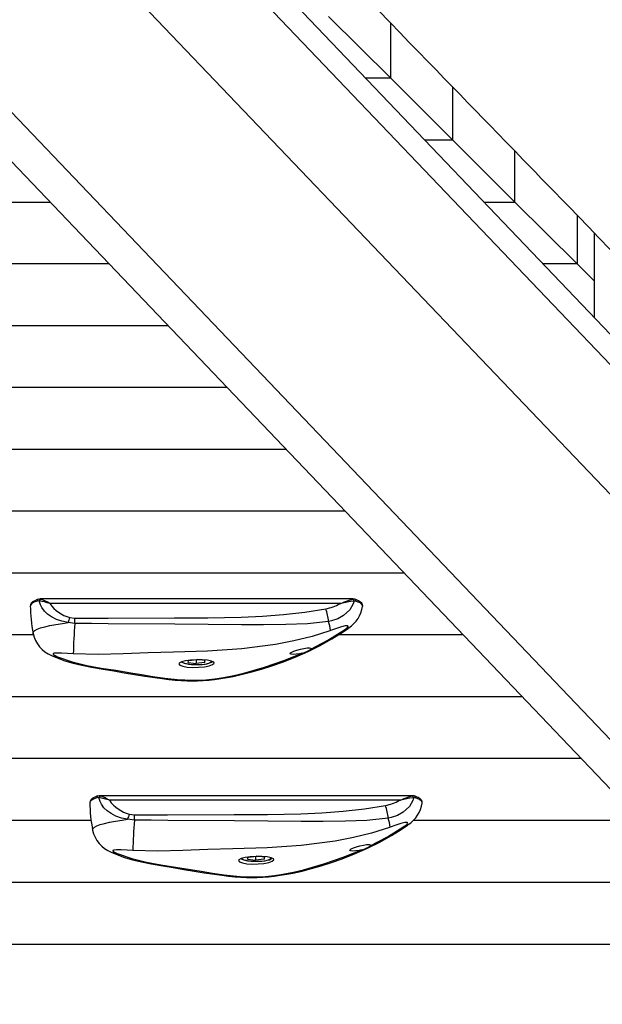
# Model space of a CAD drawing. Units: millimetres. Extents: x 9027 to 32121, y 8309 to 22509.
# Drawn here: x 20330 to 20610, y 15631 to 16105 of the extents above; entities that cross this region are included whole.
import ezdxf

# ---------------------------------------------------------------- set-up
doc = ezdxf.new("R2010")
doc.units = ezdxf.units.MM
doc.header["$LTSCALE"] = 90
doc.header["$PDSIZE"] = -1
doc.linetypes.add('SLD-Сплошная', pattern=[0])
doc.styles.get("Standard").update_dxf_attribs({"font": 'isocpeui.ttf'})
doc.dimstyles.new('ISO-25', dxfattribs={"dimtxt": 2.5, "dimasz": 2.5, "dimexe": 1.25, "dimexo": 0.625, "dimtad": 1, "dimtxsty": 'Standard', "dimcen": 2.5, "dimadec": 0, "dimazin": 0, "dimtfac": 1, "dimtmove": 0, "dimatfit": 3, "dimfxl": 1, "dimarcsym": 0})

# ---------------------------------------------------------------- blocks, each defined once
blk = doc.blocks.new('*D2')
at = {"color": 0, "lineweight": -2, "transparency": 16777216}
for p, q in [((10356.7, 17220.37), (10356.7, 8309.28)), ((30783.24, 13110.78), (30783.24, 8309.28)), ((10626.7, 8399.28), (30513.24, 8399.28))]:
    blk.add_line(p, q, dxfattribs=at)
at = {"color": 0, "transparency": 16777216}
for points in [[(10626.7, 8444.28), (10626.7, 8354.28), (10356.7, 8399.28)], [(30513.24, 8444.28), (30513.24, 8354.28), (30783.24, 8399.28)]]:
    blk.add_solid(points, dxfattribs=at)
at = {"layer": 'Defpoints', "color": 0, "transparency": 16777216}
for p in [(10356.7, 17220.37), (30783.24, 13110.78), (30783.24, 8399.28)]:
    blk.add_point(p, dxfattribs=at)
at = {"color": 0, "transparency": 16777216, "insert": (20569.97, 8661.28), "char_height": 270, "attachment_point": 5}
blk.add_mtext('20,43м', dxfattribs=at)
blk = doc.blocks.new('*D3')
at = {"color": 0, "lineweight": -2, "transparency": 16777216}
for p, q in [((24669.51, 20740.25), (9376.66, 20740.25)), ((9466.66, 9875.22), (9466.66, 20470.25)), ((25067.83, 9605.22), (9376.66, 9605.22))]:
    blk.add_line(p, q, dxfattribs=at)
at = {"color": 0, "transparency": 16777216}
for points in [[(9421.66, 20470.25), (9511.66, 20470.25), (9466.66, 20740.25)], [(9421.66, 9875.22), (9511.66, 9875.22), (9466.66, 9605.22)]]:
    blk.add_solid(points, dxfattribs=at)
at = {"layer": 'Defpoints', "color": 0, "transparency": 16777216}
for p in [(9466.66, 20740.25), (24669.51, 20740.25), (25067.83, 9605.22)]:
    blk.add_point(p, dxfattribs=at)
at = {"color": 0, "transparency": 16777216, "insert": (9204.66, 15172.73), "char_height": 270, "attachment_point": 5, "rotation": 90}
blk.add_mtext('11,14м', dxfattribs=at)
blk = doc.blocks.new('*D4')
at = {"color": 0, "lineweight": -2, "transparency": 16777216}
for p, q in [((12356.26, 16806.37), (12356.26, 22159.4)), ((29247.89, 13083.43), (29247.89, 22159.4)), ((12626.26, 22069.4), (28977.89, 22069.4))]:
    blk.add_line(p, q, dxfattribs=at)
at = {"color": 0, "transparency": 16777216}
for points in [[(12626.26, 22114.4), (12626.26, 22024.4), (12356.26, 22069.4)], [(28977.89, 22114.4), (28977.89, 22024.4), (29247.89, 22069.4)]]:
    blk.add_solid(points, dxfattribs=at)
at = {"layer": 'Defpoints', "color": 0, "transparency": 16777216}
for p in [(29247.89, 22069.4), (12356.26, 16806.37), (29247.89, 13083.43)]:
    blk.add_point(p, dxfattribs=at)
at = {"color": 0, "transparency": 16777216, "insert": (20802.08, 22331.4), "char_height": 270, "attachment_point": 5}
blk.add_mtext('16,89м', dxfattribs=at)

msp = doc.modelspace()

# ---------------------------------------------------------------- linework, layer by layer
at = {"color": 7, "linetype": 'SLD-Сплошная', "lineweight": 25}
for p, q in [((20261.411, 16322.552), (21092.38, 15452.64)), ((20261.411, 16307.927), (21092.38, 15438.015)), ((21053.253, 15416.668), (20230.593, 16277.881)), ((20115.6, 16256.757), (20907.256, 15428)), ((20145.845, 16248.878), (20945.653, 15411.588)), ((20478.538, 16106.28), (20508.416, 16076.549)), ((20508.416, 16076.549), (20508.416, 16103.036)), ((20508.416, 16076.549), (20496.401, 16076.549)), ((20508.416, 16076.549), (20538.294, 16046.818)), ((20538.294, 16046.818), (20538.294, 16072.276)), ((20538.294, 16046.818), (20524.801, 16046.818)), ((20538.294, 16046.818), (20568.172, 16017.087)), ((20568.172, 16017.087), (20568.172, 16041.51)), ((20152.47, 16017.087), (20344.541, 16017.087)), ((20553.201, 16017.087), (20568.172, 16017.087)), ((20598.05, 15987.356), (20568.172, 16017.087)), ((20598.05, 16010.738), (20598.05, 15987.356)), ((20606.28, 16002.261), (20606.28, 15961.521)), ((20372.941, 15987.356), (20154.653, 15987.356)), ((20598.05, 15987.356), (20581.601, 15987.356)), ((20598.05, 15987.356), (20606.28, 15979.166)), ((20401.341, 15957.625), (20156.835, 15957.625)), ((20429.741, 15927.894), (19564.343, 15927.894)), ((20458.141, 15898.163), (19564.343, 15898.163)), ((20486.541, 15868.432), (19564.343, 15868.432)), ((20514.942, 15838.701), (19967.829, 15838.701)), ((20339.378, 15825.327), (20338.347, 15825.257)), ((20490.273, 15826.242), (20339.791, 15826.242)), ((20484, 15824.018), (20344.455, 15824.018)), ((20491.718, 15825.184), (20490.782, 15825.267)), ((20356.454, 15814.468), (20353.211, 15814.912)), ((20354.017, 15817.309), (20356.475, 15816.975)), ((20336.556, 15808.97), (19564.343, 15808.97)), ((20543.342, 15808.97), (20483.235, 15808.97)), ((20410.92, 15795.768), (20411.175, 15796.751)), ((20410.92, 15795.768), (20414.799, 15795.23)), ((20411.175, 15796.751), (20415.309, 15797.195)), ((20414.799, 15796.974), (20414.799, 15795.23)), ((20418.933, 15795.674), (20414.799, 15795.23)), ((20419.188, 15796.657), (20415.309, 15797.195)), ((20418.933, 15796.692), (20418.933, 15795.674)), ((20418.933, 15795.674), (20419.188, 15796.657)), ((20571.742, 15779.239), (19564.343, 15779.239)), ((20600.142, 15749.507), (20040.788, 15749.507)), ((20368.036, 15730.772), (20367.005, 15730.702)), ((20518.931, 15731.687), (20368.449, 15731.687)), ((20512.659, 15729.463), (20373.113, 15729.463)), ((20520.376, 15730.629), (20519.441, 15730.712)), ((20364.329, 15719.776), (19564.343, 15719.776)), ((20385.112, 15719.912), (20381.869, 15720.357)), ((20382.675, 15722.754), (20385.133, 15722.42)), ((20628.542, 15719.776), (20519.216, 15719.776)), ((20439.579, 15701.213), (20439.834, 15702.195)), ((20439.579, 15701.213), (20443.457, 15700.675)), ((20439.834, 15702.195), (20443.968, 15702.64)), ((20443.457, 15702.418), (20443.457, 15700.675)), ((20447.591, 15701.119), (20443.457, 15700.675)), ((20447.847, 15702.101), (20443.968, 15702.64)), ((20447.591, 15702.137), (20447.591, 15701.119)), ((20447.591, 15701.119), (20447.847, 15702.101)), ((19597.666, 15690.045), (20656.942, 15690.045)), ((20063.057, 15660.314), (20685.342, 15660.314))]:
    msp.add_line(p, q, dxfattribs=at)
at = {"color": 8, "linetype": 'SLD-Сплошная', "lineweight": 25}
for p, q in [((20339.791, 15826.172), (20340.162, 15826.199)), ((20489.992, 15826.218), (20490.273, 15826.189)), ((20368.449, 15731.617), (20368.821, 15731.644)), ((20518.65, 15731.662), (20518.931, 15731.634))]:
    msp.add_line(p, q, dxfattribs=at)
at = {"color": 7, "linetype": 'SLD-Сплошная', "lineweight": 25, "flags": 128}
for points in [[(19812.962, 16817.195), (19815.685, 16814.407), (19820.602, 16809.372), (19825.765, 16804.083), (19831.176, 16798.542), (19836.833, 16792.748), (19842.86, 16786.575), (19849.144, 16780.138), (19855.683, 16773.438), (19862.465, 16766.491), (19869.482, 16759.302), (19876.734, 16751.871), (19884.222, 16744.199), (19891.408, 16736.835), (19898.798, 16729.263), (19906.391, 16721.48), (19910.962, 16716.796), (19915.556, 16712.087), (19920.01, 16707.522), (19924.31, 16703.114), (19929.228, 16698.072), (19933.928, 16693.254), (19938.41, 16688.66), (19942.674, 16684.288), (19946.72, 16680.14), (19950.551, 16676.213), (19954.168, 16672.504), (19957.572, 16669.014), (19960.763, 16665.743), (19963.88, 16662.547), (19967.049, 16659.297), (19970.27, 16655.994), (19974.134, 16652.032), (19978.159, 16647.904), (19982.41, 16643.544), (19986.888, 16638.952), (19991.679, 16634.039), (19996.705, 16628.884), (20001.965, 16623.489), (20007.459, 16617.854), (20013.18, 16611.985), (20024.598, 16600.272), (20036.097, 16588.475), (20056.833, 16567.198), (20077.829, 16545.651), (20083.304, 16540.032), (20088.65, 16534.545), (20093.822, 16529.236), (20098.821, 16524.104), (20103.647, 16519.151), (20108.299, 16514.375), (20112.777, 16509.778), (20116.174, 16506.29), (20119.464, 16502.913), (20122.647, 16499.645), (20125.723, 16496.487), (20128.692, 16493.439), (20131.675, 16490.376), (20134.81, 16487.157), (20138.659, 16483.205), (20142.713, 16479.042), (20146.975, 16474.666), (20151.442, 16470.079), (20156.115, 16465.279), (20160.987, 16460.277), (20166.671, 16454.439), (20172.159, 16448.803), (20177.451, 16443.367), (20182.548, 16438.132), (20187.536, 16433.008), (20192.322, 16428.093), (20196.909, 16423.38), (20201.393, 16418.774), (20205.81, 16414.237), (20214.29, 16405.525), (20222.51, 16397.079), (20232.047, 16387.28), (20241.54, 16377.525), (20251.004, 16367.801), (20253.888, 16364.836), (20256.77, 16361.875), (20259.649, 16358.916), (20262.585, 16355.899), (20265.74, 16352.656), (20269.123, 16349.179), (20272.733, 16345.469), (20276.967, 16341.117), (20281.476, 16336.482), (20286.261, 16331.564), (20291.32, 16326.363), (20296.655, 16320.879), (20300.634, 16316.788), (20304.725, 16312.583), (20308.7, 16308.497), (20312.51, 16304.579), (20316.157, 16300.829), (20319.64, 16297.248), (20322.96, 16293.836), (20326.421, 16290.276), (20329.685, 16286.921), (20332.826, 16283.692), (20335.958, 16280.47), (20339.084, 16277.256), (20346.165, 16269.975), (20353.21, 16262.729), (20360.231, 16255.51), (20367.382, 16248.155), (20374.722, 16240.606), (20379.63, 16235.558), (20384.619, 16230.426), (20389.688, 16225.211), (20394.839, 16219.913), (20399.924, 16214.682), (20404.815, 16209.651), (20409.676, 16204.649), (20414.33, 16199.862), (20418.775, 16195.289), (20423.011, 16190.93), (20427.039, 16186.786), (20432.117, 16181.561), (20437.178, 16176.354), (20442.229, 16171.157), (20457.315, 16155.632), (20460.267, 16152.594), (20463.215, 16149.56), (20466.265, 16146.422), (20469.512, 16143.08), (20473.441, 16139.036), (20477.625, 16134.729), (20482.064, 16130.161), (20486.757, 16125.33), (20491.705, 16120.237), (20496.908, 16114.882), (20502.365, 16109.265), (20508.076, 16103.385), (20512.738, 16098.587), (20517.348, 16093.84), (20521.796, 16089.262), (20526.081, 16084.85), (20530.204, 16080.605), (20534.164, 16076.528), (20537.962, 16072.617), (20541.598, 16068.874), (20545.546, 16064.809), (20549.282, 16060.961), (20552.863, 16057.274), (20556.352, 16053.682), (20559.748, 16050.185), (20564.056, 16045.749), (20568.206, 16041.475), (20572.197, 16037.364), (20575.145, 16034.328), (20578.001, 16031.388), (20580.846, 16028.458), (20583.883, 16025.329), (20587.123, 16021.993), (20590.564, 16018.448), (20594.208, 16014.696), (20598.714, 16010.054), (20603.496, 16005.129), (20608.552, 15999.921), (20613.874, 15994.439), (20619.24, 15988.912), (20624.556, 15983.435), (20636.893, 15970.725), (20648.957, 15958.296), (20656.627, 15950.394), (20664.143, 15942.65), (20671.458, 15935.112), (20678.572, 15927.781), (20685.486, 15920.657), (20690.777, 15915.204), (20695.945, 15909.878), (20701.006, 15904.662), (20706.19, 15899.319), (20711.568, 15893.777), (20717.138, 15888.036), (20722.901, 15882.096), (20728.857, 15875.957), (20735.006, 15869.618), (20741.348, 15863.081), (20745.478, 15858.823), (20749.37, 15854.812), (20753.019, 15851.05), (20756.426, 15847.537), (20759.591, 15844.274), (20762.514, 15841.261), (20764.822, 15838.881), (20766.953, 15836.684), (20768.922, 15834.654), (20770.913, 15832.602), (20772.98, 15830.47), (20775.802, 15827.561), (20778.755, 15824.516), (20781.838, 15821.337), (20787.535, 15815.463), (20793.179, 15809.644), (20798.752, 15803.897), (20806.981, 15795.411), (20815.052, 15787.089), (20818.251, 15783.789), (20821.673, 15780.261), (20825.325, 15776.494), (20829.208, 15772.489), (20832.999, 15768.579), (20836.987, 15764.466), (20841.172, 15760.15), (20845.553, 15755.631), (20850.131, 15750.91), (20854.818, 15746.075), (20859.695, 15741.044), (20864.741, 15735.839), (20869.73, 15730.694), (20876.648, 15723.557), (20883.321, 15716.672), (20889.751, 15710.04), (20895.935, 15703.66), (20901.875, 15697.531), (20908.216, 15690.989), (20914.403, 15684.606), (20920.61, 15678.201), (20926.84, 15671.773), (20933.09, 15665.324), (20939.362, 15658.852), (20945.655, 15652.358), (20951.97, 15645.841), (20962.1, 15635.386), (20972.087, 15625.08), (20981.88, 15614.972), (20991.481, 15605.063), (21000.888, 15595.353), (21009.962, 15585.986), (21019.114, 15576.538), (21028.407, 15566.945), (21037.841, 15557.205), (21043.284, 15551.586), (21048.772, 15545.92), (21054.256, 15540.258), (21059.545, 15534.797), (21064.62, 15529.557), (21069.397, 15524.624), (21073.968, 15519.904), (21078.333, 15515.397), (21082.492, 15511.102), (21085.671, 15507.82), (21088.764, 15504.626), (21092.023, 15501.26), (21095.485, 15497.685), (21099.151, 15493.9), (21102.949, 15489.978), (21106.943, 15485.853), (21111.134, 15481.525), (21115.52, 15476.995), (21120.188, 15472.174), (21125.059, 15467.143), (21130.134, 15461.902), (21135.411, 15456.451), (21140.867, 15450.815), (21148.259, 15443.18), (21155.932, 15435.254), (21163.886, 15427.038), (21171.224, 15419.458), (21178.786, 15411.646), (21186.554, 15403.621)], [(20338.904, 15826.097), (20338.42, 15825.948), (20337.171, 15825.428), (20336.158, 15824.818), (20335.514, 15824.19), (20335.159, 15823.531), (20335.082, 15822.938)], [(20339.824, 15826.209), (20339.452, 15826.225), (20338.883, 15826.068)], [(20353.211, 15814.912), (20350.31, 15815.51), (20347.627, 15816.446), (20345.333, 15817.595), (20343.319, 15819.002), (20341.834, 15820.449), (20340.626, 15822.136), (20339.999, 15823.39), (20339.378, 15825.327)], [(20490.782, 15825.267), (20490.433, 15823.989), (20488.732, 15820.981), (20485.751, 15818.265), (20482.982, 15816.744), (20479.963, 15815.712), (20478.542, 15815.404)], [(20484, 15824.018), (20484.016, 15824.023), (20484.078, 15824.045), (20484.372, 15824.147), (20484.411, 15824.16), (20485.651, 15824.612), (20485.749, 15824.649), (20487.186, 15825.214), (20488.502, 15825.742), (20489.992, 15826.218)], [(20490.782, 15825.267), (20488.999, 15825.012), (20486.093, 15824.422), (20485.772, 15824.358), (20484.63, 15824.137), (20484.394, 15824.092), (20484.112, 15824.039), (20484.016, 15824.021), (20484, 15824.018)], [(20491.189, 15826.085), (20490.932, 15826.173), (20490.26, 15826.218)], [(20494.902, 15822.662), (20494.94, 15822.807), (20494.831, 15823.583), (20494.475, 15824.218), (20493.898, 15824.79), (20492.989, 15825.367), (20491.719, 15825.919), (20491.16, 15826.095)], [(20356.475, 15816.975), (20372.475, 15817.019), (20404.476, 15817.124), (20420.479, 15817.216), (20436.472, 15817.573), (20446.689, 15818.05), (20456.875, 15818.8), (20467.092, 15819.91), (20477.181, 15821.55)], [(20356.454, 15814.468), (20356.456, 15814.81), (20356.458, 15815.148), (20356.461, 15815.479), (20356.464, 15815.801), (20356.466, 15816.113), (20356.469, 15816.414), (20356.472, 15816.702), (20356.475, 15816.975)], [(20478.542, 15815.404), (20468.327, 15814.352), (20457.942, 15813.914), (20447.299, 15813.79), (20436.629, 15813.852), (20420.601, 15814.028), (20404.57, 15814.146), (20372.499, 15814.33), (20364.478, 15814.488), (20356.454, 15814.468)], [(20345.292, 15799.105), (20347.983, 15797.92), (20351.706, 15796.574), (20355.644, 15795.41), (20359.867, 15794.395), (20364.551, 15793.47), (20370.124, 15792.511), (20375.178, 15791.651), (20380.227, 15790.786), (20385.193, 15789.956), (20390.093, 15789.178), (20394.947, 15788.463), (20398.539, 15787.974), (20401.711, 15787.589), (20404.731, 15787.286), (20407.635, 15787.066), (20410.466, 15786.929), (20412.923, 15786.879), (20415.545, 15786.914), (20418.182, 15787.036), (20420.899, 15787.247), (20423.716, 15787.552), (20426.653, 15787.958), (20429.722, 15788.475), (20432.626, 15789.038), (20437.126, 15790.03), (20441.66, 15791.178), (20446.33, 15792.519), (20451.214, 15794.085), (20456.446, 15795.937), (20462.419, 15798.268), (20468.667, 15801.006), (20474.55, 15803.919), (20480.102, 15807.02), (20484.278, 15809.618), (20487.887, 15812.119), (20488.354, 15812.483)], [(20479.523, 15811.099), (20479.104, 15810.948), (20470.571, 15808.255), (20461.861, 15806.12), (20453.054, 15804.429), (20436.762, 15802.276), (20420.34, 15801.139), (20403.886, 15800.719), (20391.834, 15800.384), (20379.78, 15799.877), (20367.732, 15799.584), (20355.697, 15799.89)], [(20469.954, 15802.153), (20478.184, 15806.447), (20486.149, 15811.408)], [(20486.149, 15811.408), (20487.439, 15812.428), (20487.901, 15813.012), (20487.937, 15813.142), (20487.706, 15813.394), (20487.576, 15813.414), (20486.483, 15813.292), (20484.705, 15812.829), (20482.294, 15812.064), (20479.523, 15811.099)], [(20355.697, 15799.89), (20352.935, 15800.05), (20350.06, 15800.196), (20347.883, 15800.245), (20346.536, 15800.127), (20346.086, 15799.865), (20346.073, 15799.778), (20346.473, 15799.281), (20346.63, 15799.173), (20348.146, 15798.437)], [(20348.146, 15798.437), (20355.247, 15796.051), (20362.218, 15794.336), (20369.163, 15793.048), (20376.185, 15791.947), (20383.388, 15790.789), (20388.593, 15789.895), (20394.012, 15789.021), (20399.704, 15788.227), (20405.727, 15787.574), (20409.407, 15787.302), (20413.264, 15787.178), (20416.369, 15787.227), (20419.458, 15787.41), (20423.793, 15787.883), (20427.921, 15788.526), (20432.974, 15789.516), (20437.834, 15790.651), (20447.634, 15793.401), (20456.962, 15796.613), (20465.878, 15800.271)], [(20465.878, 15800.271), (20464.598, 15799.956), (20462.925, 15799.669), (20461.511, 15799.571), (20460.532, 15799.659), (20460.081, 15799.908), (20460.183, 15800.279), (20460.809, 15800.731), (20461.892, 15801.225), (20463.329, 15801.718), (20464.984, 15802.166), (20466.675, 15802.518), (20468.194, 15802.724), (20469.332, 15802.746), (20469.951, 15802.578), (20470.054, 15802.391), (20469.954, 15802.153)], [(20406.554, 15795.015), (20407.033, 15794.424), (20408.416, 15793.913), (20410.548, 15793.547), (20413.187, 15793.372), (20416.036, 15793.417), (20418.775, 15793.679), (20421.096, 15794.126), (20422.735, 15794.699), (20423.507, 15795.321), (20423.327, 15795.916), (20422.216, 15796.419), (20420.299, 15796.783), (20417.789, 15796.976), (20414.969, 15796.984), (20412.159, 15796.807), (20409.676, 15796.459), (20407.8, 15795.973), (20406.743, 15795.395), (20406.554, 15795.015)], [(20407.779, 15795.961), (20407.948, 15795.832), (20408.674, 15795.498), (20409.665, 15795.212), (20410.811, 15794.995), (20411.088, 15794.955), (20411.792, 15794.868), (20413.244, 15794.752), (20414.764, 15794.704), (20416.292, 15794.726), (20417.77, 15794.816), (20419.139, 15794.971), (20420.353, 15795.191), (20421.382, 15795.479), (20422.241, 15795.882), (20422.648, 15796.224)], [(20367.562, 15731.542), (20367.078, 15731.393), (20365.829, 15730.873), (20364.817, 15730.263), (20364.172, 15729.635), (20363.818, 15728.976), (20363.741, 15728.383)], [(20368.482, 15731.654), (20368.111, 15731.67), (20367.541, 15731.513)], [(20381.869, 15720.357), (20378.968, 15720.955), (20376.285, 15721.891), (20373.992, 15723.04), (20371.978, 15724.447), (20370.492, 15725.894), (20369.284, 15727.58), (20368.658, 15728.835), (20368.036, 15730.772)], [(20519.441, 15730.712), (20519.091, 15729.434), (20517.39, 15726.426), (20514.409, 15723.71), (20511.64, 15722.189), (20508.621, 15721.157), (20507.2, 15720.848)], [(20512.659, 15729.463), (20512.674, 15729.468), (20512.737, 15729.49), (20513.03, 15729.592), (20513.069, 15729.605), (20514.31, 15730.057), (20514.408, 15730.094), (20515.844, 15730.659), (20517.16, 15731.186), (20518.65, 15731.662)], [(20519.441, 15730.712), (20517.658, 15730.456), (20514.752, 15729.866), (20514.43, 15729.803), (20513.288, 15729.582), (20513.053, 15729.537), (20512.77, 15729.484), (20512.675, 15729.466), (20512.659, 15729.463)], [(20519.847, 15731.53), (20519.59, 15731.618), (20518.918, 15731.663)], [(20523.56, 15728.107), (20523.599, 15728.252), (20523.489, 15729.028), (20523.134, 15729.663), (20522.557, 15730.234), (20521.648, 15730.811), (20520.377, 15731.363), (20519.819, 15731.54)], [(20385.133, 15722.42), (20401.134, 15722.464), (20433.134, 15722.568), (20449.137, 15722.66), (20465.131, 15723.018), (20475.348, 15723.495), (20485.533, 15724.245), (20495.75, 15725.355), (20505.84, 15726.995)], [(20385.112, 15719.912), (20385.114, 15720.255), (20385.117, 15720.593), (20385.119, 15720.923), (20385.122, 15721.246), (20385.125, 15721.558), (20385.127, 15721.859), (20385.13, 15722.146), (20385.133, 15722.42)], [(20507.2, 15720.848), (20496.985, 15719.796), (20486.6, 15719.359), (20475.957, 15719.235), (20465.287, 15719.297), (20449.26, 15719.473), (20433.228, 15719.59), (20401.158, 15719.774), (20393.136, 15719.933), (20385.112, 15719.912)], [(20373.95, 15704.55), (20376.642, 15703.364), (20380.365, 15702.019), (20384.302, 15700.855), (20388.525, 15699.84), (20393.209, 15698.915), (20398.782, 15697.956), (20403.836, 15697.096), (20408.885, 15696.231), (20413.851, 15695.401), (20418.752, 15694.623), (20423.605, 15693.908), (20427.197, 15693.419), (20430.37, 15693.034), (20433.39, 15692.73), (20436.294, 15692.511), (20439.124, 15692.374), (20441.582, 15692.324), (20444.203, 15692.359), (20446.841, 15692.481), (20449.558, 15692.692), (20452.374, 15692.996), (20455.312, 15693.402), (20458.38, 15693.92), (20461.284, 15694.483), (20465.785, 15695.474), (20470.318, 15696.623), (20474.989, 15697.964), (20479.872, 15699.53), (20485.105, 15701.382), (20491.077, 15703.712), (20497.326, 15706.451), (20503.209, 15709.363), (20508.76, 15712.465), (20512.936, 15715.063), (20516.546, 15717.564), (20517.012, 15717.928)], [(20508.182, 15716.543), (20507.763, 15716.393), (20499.23, 15713.7), (20490.52, 15711.564), (20481.712, 15709.874), (20465.42, 15707.721), (20448.998, 15706.584), (20432.544, 15706.163), (20420.492, 15705.829), (20408.438, 15705.322), (20396.39, 15705.029), (20384.355, 15705.335)], [(20498.613, 15707.598), (20506.842, 15711.892), (20514.807, 15716.853)], [(20514.807, 15716.853), (20516.097, 15717.873), (20516.559, 15718.457), (20516.596, 15718.587), (20516.364, 15718.839), (20516.234, 15718.859), (20515.141, 15718.737), (20513.363, 15718.274), (20510.952, 15717.509), (20508.182, 15716.543)], [(20384.355, 15705.335), (20381.594, 15705.495), (20378.718, 15705.641), (20376.542, 15705.69), (20375.194, 15705.572), (20374.745, 15705.309), (20374.731, 15705.223), (20375.131, 15704.726), (20375.289, 15704.617), (20376.804, 15703.882)], [(20376.804, 15703.882), (20383.905, 15701.496), (20390.876, 15699.78), (20397.821, 15698.493), (20404.843, 15697.392), (20412.047, 15696.234), (20417.251, 15695.339), (20422.671, 15694.465), (20428.363, 15693.672), (20434.385, 15693.019), (20438.066, 15692.746), (20441.922, 15692.622), (20445.027, 15692.671), (20448.117, 15692.855), (20452.451, 15693.328), (20456.58, 15693.971), (20461.633, 15694.961), (20466.492, 15696.096), (20476.292, 15698.846), (20485.621, 15702.057), (20494.536, 15705.715)], [(20494.536, 15705.715), (20493.257, 15705.401), (20491.583, 15705.114), (20490.17, 15705.016), (20489.19, 15705.104), (20488.74, 15705.353), (20488.841, 15705.723), (20489.467, 15706.176), (20490.55, 15706.669), (20491.988, 15707.163), (20493.642, 15707.61), (20495.334, 15707.963), (20496.852, 15708.169), (20497.991, 15708.191), (20498.61, 15708.023), (20498.713, 15707.836), (20498.613, 15707.598)], [(20435.213, 15700.46), (20435.692, 15699.868), (20437.075, 15699.358), (20439.206, 15698.992), (20441.845, 15698.817), (20444.695, 15698.862), (20447.434, 15699.124), (20449.755, 15699.571), (20451.394, 15700.144), (20452.166, 15700.766), (20451.985, 15701.361), (20450.874, 15701.864), (20448.957, 15702.227), (20446.447, 15702.421), (20443.627, 15702.429), (20440.817, 15702.252), (20438.334, 15701.904), (20436.459, 15701.418), (20435.401, 15700.84), (20435.213, 15700.46)], [(20436.437, 15701.406), (20436.607, 15701.276), (20437.332, 15700.943), (20438.324, 15700.656), (20439.469, 15700.44), (20439.747, 15700.399), (20440.451, 15700.313), (20441.902, 15700.197), (20443.422, 15700.149), (20444.951, 15700.171), (20446.428, 15700.26), (20447.797, 15700.416), (20449.011, 15700.636), (20450.041, 15700.924), (20450.9, 15701.327), (20451.306, 15701.668)]]:
    msp.add_lwpolyline(points, dxfattribs=at)
at = {"color": 8, "linetype": 'SLD-Сплошная', "lineweight": 25, "flags": 128}
for points in [[(20338.347, 15825.257), (20336.759, 15824.636), (20335.653, 15823.949), (20335.121, 15823.253), (20335.134, 15822.911)], [(20494.87, 15822.679), (20494.932, 15822.887), (20494.579, 15823.617), (20493.662, 15824.333), (20492.809, 15824.762), (20491.718, 15825.184)], [(20336.418, 15809.681), (20336.36, 15809.814), (20336.585, 15810.474), (20337.293, 15811.119), (20338.448, 15811.73), (20340.021, 15812.315), (20342.071, 15812.897), (20344.479, 15813.449), (20347.371, 15814.004), (20350.514, 15814.522), (20353.211, 15814.912)], [(20488.309, 15812.427), (20487.375, 15811.862), (20486.149, 15811.408)], [(20345.294, 15799.066), (20346.629, 15798.616), (20348.146, 15798.437)], [(20408.083, 15796.078), (20408.085, 15796.072), (20408.407, 15795.746), (20409.062, 15795.444), (20410.018, 15795.18), (20411.226, 15794.968)], [(20411.226, 15794.968), (20412.626, 15794.818), (20414.147, 15794.738), (20415.715, 15794.732), (20417.249, 15794.801), (20418.673, 15794.94), (20419.916, 15795.143), (20420.914, 15795.399), (20421.619, 15795.697), (20421.995, 15796.02), (20422.023, 15796.353), (20421.932, 15796.489)], [(20367.005, 15730.702), (20365.418, 15730.081), (20364.312, 15729.394), (20363.779, 15728.698), (20363.792, 15728.356)], [(20523.528, 15728.124), (20523.591, 15728.332), (20523.237, 15729.062), (20522.321, 15729.777), (20521.468, 15730.207), (20520.376, 15730.629)], [(20365.076, 15715.126), (20365.019, 15715.259), (20365.243, 15715.918), (20365.952, 15716.564), (20367.106, 15717.175), (20368.679, 15717.76), (20370.729, 15718.341), (20373.138, 15718.894), (20376.029, 15719.449), (20379.173, 15719.967), (20381.869, 15720.357)], [(20516.968, 15717.872), (20516.033, 15717.307), (20514.807, 15716.853)], [(20373.952, 15704.51), (20375.287, 15704.061), (20376.804, 15703.882)], [(20436.741, 15701.523), (20436.744, 15701.517), (20437.066, 15701.191), (20437.721, 15700.889), (20438.676, 15700.625), (20439.884, 15700.413)], [(20439.884, 15700.413), (20441.284, 15700.263), (20442.806, 15700.183), (20444.373, 15700.177), (20445.907, 15700.246), (20447.331, 15700.385), (20448.574, 15700.588), (20449.573, 15700.844), (20450.278, 15701.141), (20450.654, 15701.465), (20450.681, 15701.797), (20450.59, 15701.934)]]:
    msp.add_lwpolyline(points, dxfattribs=at)
at = {"color": 8, "linetype": 'SLD-Сплошная', "lineweight": 25}
for centre, radius, start, end in [((20339.188, 15825.319), 0.843, 111.66499, 184.25328), ((20490.864, 15825.304), 0.862, 352.01842, 67.63152), ((20367.846, 15730.764), 0.843, 111.66499, 184.25328), ((20519.522, 15730.749), 0.862, 352.01842, 67.63152)]:
    msp.add_arc(centre, radius, start, end, dxfattribs=at)
at = {"color": 7, "linetype": 'SLD-Сплошная', "lineweight": 25}
for centre, radius, start, end in [((20340.353, 15825.239), 0.979, 101.2397, 174.85112), ((20335.654, 15800.386), 25.218, 69.57472, 81.50892), ((20331.223, 15803.294), 24.588, 57.44314, 68.68185), ((20358.678, 15834.12), 17.445, 215.38423, 254.50285), ((20473.385, 15842.693), 21.481, 280.1796, 299.61601), ((20489.809, 15825.262), 0.973, 0.30336, 79.20328), ((20407.244, 15823.456), 72.186, 180.35498, 191.00603), ((20454.257, 15813.251), 24.38, 5.06428, 19.89967), ((20480.226, 15824.907), 14.839, 302.91906, 351.35308), ((20371.632, 15810.053), 19.052, 157.61296, 165.22303), ((20794.036, 15784.44), 438.612, 176.07437, 177.98125), ((20457.823, 15808.415), 21.866, 7.04859, 18.638), ((20350.674, 15812.629), 14.575, 191.68296, 248.36986), ((20463.989, 15809.717), 9.633, 281.30848, 308.2635), ((20369.011, 15730.684), 0.979, 101.2397, 174.85112), ((20364.313, 15705.831), 25.218, 69.57472, 81.50892), ((20359.882, 15708.738), 24.588, 57.44314, 68.68185), ((20387.336, 15739.565), 17.445, 215.38423, 254.50285), ((20502.043, 15748.137), 21.481, 280.1796, 299.61601), ((20518.468, 15730.707), 0.973, 0.30336, 79.20328), ((20435.902, 15728.9), 72.186, 180.35498, 191.00603), ((20482.915, 15718.696), 24.38, 5.06428, 19.89967), ((20508.885, 15730.352), 14.839, 302.91906, 351.35308), ((20400.291, 15715.498), 19.052, 157.61296, 165.22303), ((20822.695, 15689.884), 438.612, 176.07437, 177.98125), ((20486.481, 15713.86), 21.866, 7.04859, 18.638), ((20379.332, 15718.074), 14.575, 191.68296, 248.36986), ((20492.647, 15715.162), 9.633, 281.30848, 308.2635)]:
    msp.add_arc(centre, radius, start, end, dxfattribs=at)

# ---------------------------------------------------------------- dimensions: what is measured, and where the dimension line sits
dim = msp.add_linear_dim(base=(29247.889, 22069.402), p1=(12356.264, 16806.374), p2=(29247.889, 13083.431), dimstyle='ISO-25', override={"dimtxt": 270, "dimasz": 270, "dimexe": 90, "dimexo": 0, "dimgap": 100, "dimlfac": 0.001, "dimzin": 0, "dimpost": 'м', "dimtdec": 3, "dimtzin": 0})
dim.commit()
dim.dimension.update_dxf_attribs({"geometry": '*D4', "text_midpoint": (20802.076, 22331.402)})
at = {"color": 251, "true_color": 0x636466}
dim = msp.add_linear_dim(base=(9466.655, 20740.248), p1=(25067.83, 9605.221), p2=(24669.511, 20740.248), angle=90, dimstyle='ISO-25', override={"dimtxt": 270, "dimasz": 270, "dimexe": 90, "dimexo": 0, "dimgap": 100, "dimlfac": 0.001, "dimzin": 0, "dimpost": 'м', "dimtdec": 3, "dimtzin": 0}, dxfattribs=at)
dim.commit()
dim.dimension.update_dxf_attribs({"geometry": '*D3', "text_midpoint": (9204.655, 15172.734)})
dim = msp.add_linear_dim(base=(30783.239, 8399.28), p1=(10356.698, 17220.374), p2=(30783.239, 13110.78), dimstyle='ISO-25', override={"dimtxt": 270, "dimasz": 270, "dimexe": 90, "dimexo": 0, "dimgap": 100, "dimlfac": 0.001, "dimzin": 0, "dimpost": 'м', "dimtdec": 3, "dimtzin": 0}, dxfattribs=at)
dim.commit()
dim.dimension.update_dxf_attribs({"geometry": '*D2', "text_midpoint": (20569.969, 8661.28)})

doc.saveas('drawing.dxf')
